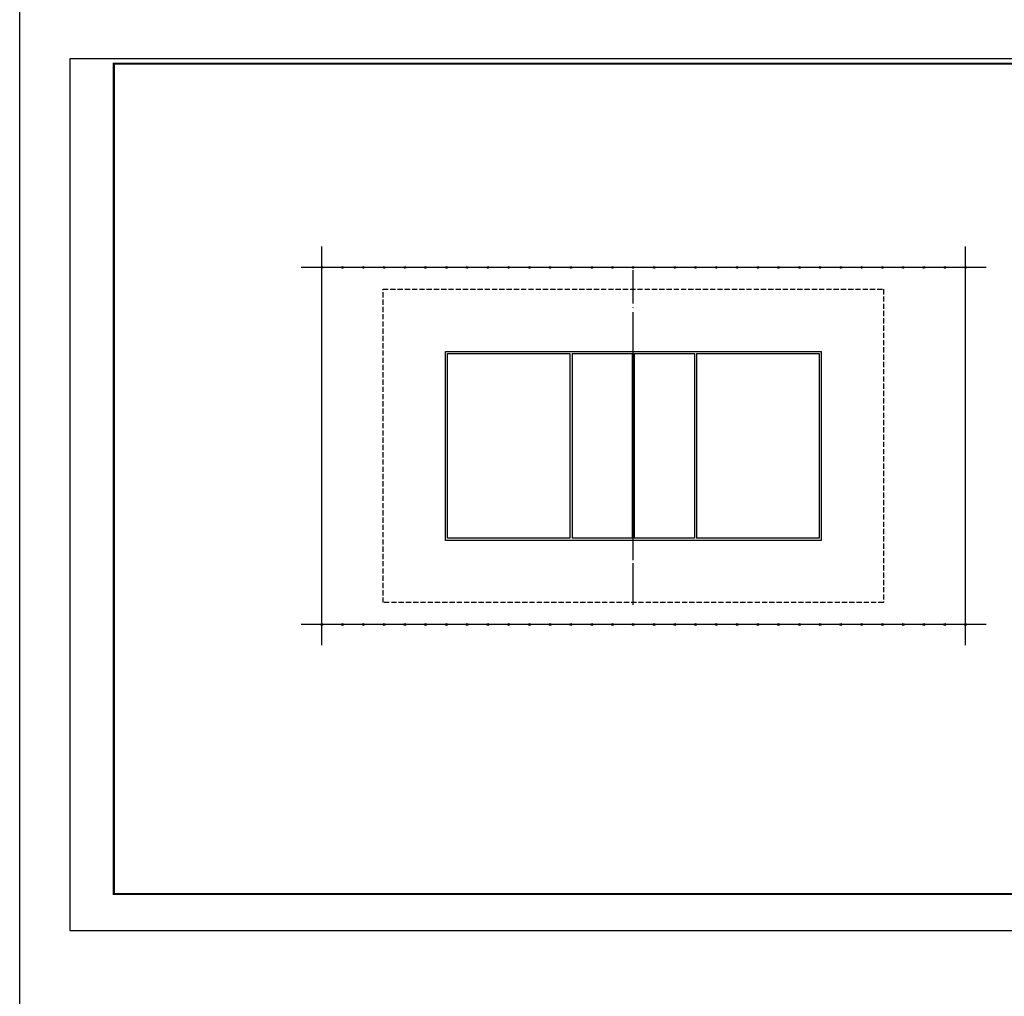
# Model space of a CAD drawing. Extents: x 31355 to 280911, y -621611 to 133641.
# Drawn here: x 194536 to 241953, y -392668 to -345620 of the extents above; entities that cross this region are included whole.
import ezdxf

# ---------------------------------------------------------------- set-up
doc = ezdxf.new("R2010")
doc.units = 0
doc.header["$LTSCALE"] = 1000
doc.header["$MEASUREMENT"] = 0
doc.linetypes.add('DASH', pattern=[0.35, 0.25, -0.1])
doc.linetypes.add('DOTE', pattern=[2.42, 2, -0.2, 0.02, -0.2])
doc.layers.add('DOTE', color=1, linetype='Continuous')
doc.layers.add('体育设施', color=7, linetype='Continuous')

# ---------------------------------------------------------------- blocks, each defined once
blk = doc.blocks.new('$plan$00002334')
at = {"layer": '体育设施', "color": 1, "linetype": 'DOTE'}
blk.add_line((0, -8062), (0, 8062), dxfattribs=at)
at = {"layer": '体育设施'}
for p, q in [((0, -5909), (0, 5091)), ((-9050, -4959), (-9050, 4141)), ((-9050, 4141), (9050, 4141)), ((-8950, -4859), (-8950, 4041)), ((-8950, 4041), (-3050, 4041)), ((-3050, 4041), (-3050, -4859)), ((-2950, 4041), (-2950, -4859)), ((-2950, 4041), (-50, 4041)), ((-50, 4041), (-50, -4859)), ((50, 4041), (50, -4859)), ((50, 4041), (2950, 4041)), ((2950, 4041), (2950, -4859)), ((3050, 4041), (3050, -4859)), ((3050, 4041), (8950, 4041)), ((8950, 4041), (8950, -4859)), ((9050, 4141), (9050, -4959)), ((9050, -4959), (-9050, -4959)), ((-3050, -4859), (-8950, -4859)), ((-50, -4859), (-2950, -4859)), ((2950, -4859), (50, -4859)), ((8950, -4859), (3050, -4859))]:
    blk.add_line(p, q, dxfattribs=at)
at = {"layer": '体育设施', "linetype": 'DASH'}
blk.add_lwpolyline([(12050, -7959), (-12050, -7959), (-12050, 7141), (12050, 7141)], close=True, dxfattribs=at)

msp = doc.modelspace()

# ---------------------------------------------------------------- linework, layer by layer
msp.add_lwpolyline([(194535.6, 109649), (260928.1, 109649), (260928.1, -602720.3), (194535.6, -602720.3)], close=True)
at = {"color": 3, "linetype": 'ByBlock'}
msp.add_lwpolyline([(196944.8, -389501.3), (256344.8, -389501.3), (256344.8, -347501), (196944.8, -347501)], close=True, dxfattribs=at)
at = {"color": 3, "linetype": 'ByBlock', "const_width": 100}
msp.add_lwpolyline([(199070.8, -387735), (254970.8, -387735), (254970.8, -347735), (199070.8, -347735)], close=True, dxfattribs=at)
for centre in [(209084.2, -357553.1), (210084.2, -357553.1), (211084.2, -357553.1), (212084.2, -357553.1), (213084.2, -357553.1), (214084.2, -357553.1), (215084.2, -357553.1), (216084.2, -357553.1), (217084.2, -357553.1), (218084.2, -357553.1), (219084.2, -357553.1), (220084.2, -357553.1), (221084.2, -357553.1), (222084.2, -357553.1), (223084.2, -357553.1), (224084.2, -357553.1), (225084.2, -357553.1), (226084.2, -357553.1), (227084.2, -357553.1), (228084.2, -357553.1), (229084.2, -357553.1), (230084.2, -357553.1), (231084.2, -357553.1), (232084.2, -357553.1), (233084.2, -357553.1), (234084.2, -357553.1), (235084.2, -357553.1), (236084.2, -357553.1), (237084.2, -357553.1), (238084.2, -357553.1), (239084.2, -357553.1), (240084.2, -357553.1), (209084.2, -374753.1), (210084.2, -374753.1), (211084.2, -374753.1), (212084.2, -374753.1), (213084.2, -374753.1), (214084.2, -374753.1), (215084.2, -374753.1), (216084.2, -374753.1), (217084.2, -374753.1), (218084.2, -374753.1), (219084.2, -374753.1), (220084.2, -374753.1), (221084.2, -374753.1), (222084.2, -374753.1), (223084.2, -374753.1), (224084.2, -374753.1), (225084.2, -374753.1), (226084.2, -374753.1), (227084.2, -374753.1), (228084.2, -374753.1), (229084.2, -374753.1), (230084.2, -374753.1), (231084.2, -374753.1), (232084.2, -374753.1), (233084.2, -374753.1), (234084.2, -374753.1), (235084.2, -374753.1), (236084.2, -374753.1), (237084.2, -374753.1), (238084.2, -374753.1), (239084.2, -374753.1), (240084.2, -374753.1)]:
    msp.add_circle(centre, 44)
at = {"layer": 'DOTE'}
for p, q in [((209084.2, -375753.1), (209084.2, -356553.1)), ((240084.2, -375753.1), (240084.2, -356553.1)), ((241084.2, -357553.1), (208084.2, -357553.1)), ((241084.2, -374753.1), (208084.2, -374753.1))]:
    msp.add_line(p, q, dxfattribs=at)

# ---------------------------------------------------------------- block references
msp.add_blockref('$plan$00002334', (224084.2, -365744.2))

doc.saveas('drawing.dxf')
